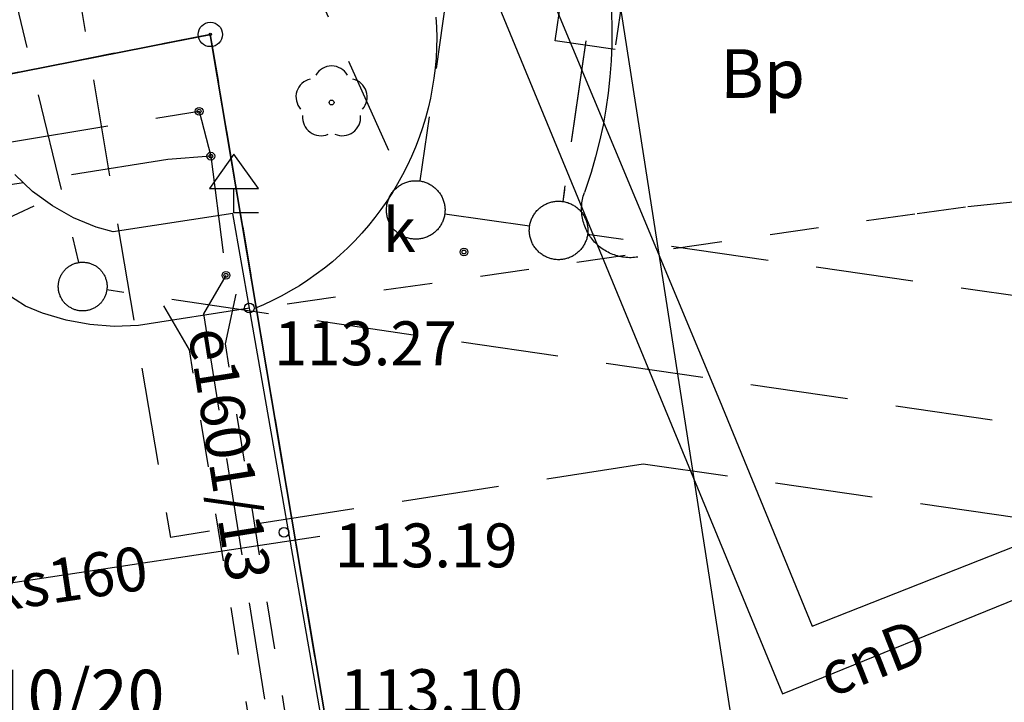
# Model space of a CAD drawing. Units: millimetres. Extents: x 7500003 to 7506911, y 5761194 to 5771171.
# Drawn here: x 7504099 to 7504119, y 5765333 to 5765347 of the extents above; entities that cross this region are included whole.
import ezdxf

# ---------------------------------------------------------------- set-up
doc = ezdxf.new("R2010")
doc.units = ezdxf.units.MM
doc.header["$MEASUREMENT"] = 0
for name, pattern in [('4001', [0]), ('4002', [2, 1, -1]), ('4003', [3, 2, -1]), ('4004', [4, 3, -1])]:
    doc.linetypes.add(name, pattern=pattern)
for name, color, linetype in [('1246', 7, 'CONTINUOUS'), ('1422', 3, 'CONTINUOUS'), ('1573', 8, 'CONTINUOUS'), ('1723', 9, 'CONTINUOUS'), ('1764', 1, 'CONTINUOUS'), ('1811', 8, 'CONTINUOUS'), ('2701', 7, 'CONTINUOUS'), ('4382', 4, 'CONTINUOUS'), ('4512', 8, 'CONTINUOUS'), ('4513', 8, 'CONTINUOUS'), ('4516', 1, 'CONTINUOUS'), ('4714', 4, 'CONTINUOUS'), ('4721', 9, 'CONTINUOUS'), ('4724', 9, 'CONTINUOUS'), ('4731', 6, 'CONTINUOUS'), ('4764', 1, 'CONTINUOUS'), ('5216', 7, 'CONTINUOUS'), ('5230', 5, 'CONTINUOUS'), ('6216', 7, 'CONTINUOUS'), ('6230', 5, 'CONTINUOUS'), ('6720', 9, 'CONTINUOUS'), ('6721', 9, 'CONTINUOUS'), ('6731', 6, 'CONTINUOUS'), ('6761', 1, 'CONTINUOUS'), ('6801', 8, 'CONTINUOUS'), ('Drogi', 135, 'CONTINUOUS'), ('Graniczniki', 7, 'CONTINUOUS'), ('Projekty', 1, 'CONTINUOUS'), ('Roslinnosc', 104, 'CONTINUOUS'), ('Rzezba', 8, 'CONTINUOUS'), ('SYSTEM', 15, 'CONTINUOUS'), ('Uz_Kanalizacja', 14, 'CONTINUOUS'), ('Uz_Specjalne', 7, 'CONTINUOUS'), ('zakres opracowania', 104, 'CONTINUOUS')]:
    doc.layers.add(name, color=color, linetype=linetype)
doc.styles.get("Standard").update_dxf_attribs({"font": 'Simplex.SHX', "width": 0.75})

# ---------------------------------------------------------------- blocks, each defined once
blk = doc.blocks.new('1422')
at = {"layer": 'Roslinnosc', "color": 104, "linetype": 'Continuous'}
blk.add_circle((0, 0), 0.1, dxfattribs=at)
for centre, start, end in [((0, 0.75), 30.19, -210.23), ((-0.71, 0.23), -257.5, -138.25), ((0.71, 0.23), -41.7, 77.49), ((-0.44, -0.61), -185.67, -66.55), ((0.44, -0.61), -113.76, 5.74)]:
    blk.add_arc(centre, 0.75, start, end, dxfattribs=at)
blk = doc.blocks.new('1001')
at = {"layer": 'SYSTEM', "color": 15, "linetype": 'Continuous'}
blk.add_line((0, 0), (0, 0), dxfattribs=at)
blk = doc.blocks.new('1764')
at = {"layer": 'Projekty', "color": 1, "linetype": 'Continuous'}
for radius in [0.16, 0.08]:
    blk.add_circle((0, 0), radius, dxfattribs=at)
blk = doc.blocks.new('1246')
at = {"layer": 'Graniczniki', "color": 7, "linetype": 'Continuous'}
for radius in [0.5, 0.05]:
    blk.add_circle((0, 0), radius, dxfattribs=at)
blk = doc.blocks.new('1811')
at = {"layer": 'Rzezba', "color": 8, "linetype": 'Continuous'}
blk.add_circle((0, 0), 0.2, dxfattribs=at)
blk = doc.blocks.new('1573')
at = {"layer": 'Drogi', "color": 8, "linetype": 'Continuous'}
for p, q in [((0, 2.41), (-1, 1)), ((1, 1), (0, 2.41)), ((-1, 1), (0, 1)), ((0, 0), (0, 1)), ((0, 1), (1, 1)), ((1, 0), (0, 0))]:
    blk.add_line(p, q, dxfattribs=at)
blk = doc.blocks.new('2701')
at = {"layer": 'Uz_Specjalne', "color": 7, "linetype": 'Continuous'}
for p, q in [((-0.75, 0.9), (-1.5, 1)), ((0.75, 0.9), (1.5, 1)), ((-0.75, 0.85), (-0.75, 0.9)), ((0.75, 0.85), (0.75, 0.9)), ((-0.75, 0.65), (-0.75, 0.75)), ((0.75, 0.65), (0.75, 0.75)), ((-0.75, 0.45), (-0.75, 0.55)), ((0.75, 0.45), (0.75, 0.55)), ((-0.75, 0.25), (-0.75, 0.35)), ((0.75, 0.25), (0.75, 0.35)), ((-0.75, 0.1), (-0.75, 0.15)), ((0.75, 0.1), (0.75, 0.15)), ((-1.5, 0), (-0.75, 0.1)), ((1.5, 0), (0.75, 0.1))]:
    blk.add_line(p, q, dxfattribs=at)
blk = doc.blocks.new('1723')
at = {"layer": 'Uz_Kanalizacja', "color": 14, "linetype": 'Continuous'}
for radius in [0.16, 0.08]:
    blk.add_circle((0, 0), radius, dxfattribs=at)

msp = doc.modelspace()

# ---------------------------------------------------------------- linework, layer by layer
at = {"layer": '4382', "color": 4, "linetype": '4001'}
for p, q in [((7504097.877, 5765345.348), (7504102.807, 5765346.318)), ((7504102.807, 5765346.318), (7504105.947, 5765327.638))]:
    msp.add_line(p, q, dxfattribs=at)
at = {"layer": '4512', "color": 8, "linetype": '4001'}
for p, q in [((7504099.017, 5765340.748), (7504098.596, 5765341.018)), ((7504099.369, 5765340.604), (7504099.017, 5765340.748)), ((7504099.848, 5765340.46), (7504099.369, 5765340.604)), ((7504103.607, 5765340.708, 113.272), (7504101.337, 5765340.348, 113.265)), ((7504105.197, 5765331.668, 113.095), (7504103.607, 5765340.708, 113.272)), ((7504100.339, 5765340.369), (7504099.848, 5765340.46)), ((7504100.838, 5765340.331), (7504100.339, 5765340.369)), ((7504101.337, 5765340.348), (7504100.838, 5765340.331))]:
    msp.add_line(p, q, dxfattribs=at)
at = {"layer": '4513', "color": 8, "linetype": '4004'}
for p, q in [((7504099.164, 5765343.1), (7504098.802, 5765343.444)), ((7504099.569, 5765342.802), (7504099.164, 5765343.1)), ((7504100.005, 5765342.557), (7504099.569, 5765342.802)), ((7504103.267, 5765342.648, 113.353), (7504100.817, 5765342.268, 113.318)), ((7504103.607, 5765340.708, 113.272), (7504103.267, 5765342.648, 113.353)), ((7504100.468, 5765342.369), (7504100.005, 5765342.557)), ((7504100.817, 5765342.268), (7504100.468, 5765342.369))]:
    msp.add_line(p, q, dxfattribs=at)
at = {"layer": '4516', "color": 1, "linetype": '4002'}
for p, q in [((7504107.433, 5765346.674), (7504107.445, 5765346.465)), ((7504111.029, 5765346.778), (7504111.039, 5765346.445)), ((7504107.445, 5765346.465), (7504107.448, 5765346.256)), ((7504111.039, 5765346.445), (7504111.038, 5765346.111)), ((7504107.448, 5765346.256), (7504107.445, 5765346.046)), ((7504107.445, 5765346.046), (7504107.434, 5765345.837)), ((7504111.038, 5765346.111), (7504111.026, 5765345.778)), ((7504107.434, 5765345.837), (7504107.416, 5765345.629)), ((7504107.416, 5765345.629), (7504107.391, 5765345.421)), ((7504111.026, 5765345.778), (7504111.001, 5765345.446)), ((7504107.391, 5765345.421), (7504107.358, 5765345.214)), ((7504111.001, 5765345.446), (7504110.965, 5765345.114)), ((7504107.358, 5765345.214), (7504107.318, 5765345.009)), ((7504110.965, 5765345.114), (7504110.918, 5765344.784)), ((7504107.318, 5765345.009), (7504107.271, 5765344.805)), ((7504107.271, 5765344.805), (7504107.217, 5765344.603)), ((7504110.918, 5765344.784), (7504110.859, 5765344.456)), ((7504107.217, 5765344.603), (7504107.156, 5765344.402)), ((7504110.859, 5765344.456), (7504110.789, 5765344.13)), ((7504107.156, 5765344.402), (7504107.088, 5765344.204)), ((7504107.014, 5765344.009), (7504106.932, 5765343.816)), ((7504107.088, 5765344.204), (7504107.014, 5765344.009)), ((7504110.789, 5765344.13), (7504110.707, 5765343.807)), ((7504106.932, 5765343.816), (7504106.844, 5765343.626)), ((7504110.707, 5765343.807), (7504110.614, 5765343.487)), ((7504106.844, 5765343.626), (7504106.749, 5765343.439)), ((7504106.749, 5765343.439), (7504106.647, 5765343.256)), ((7504110.614, 5765343.487), (7504110.478, 5765343.079)), ((7504106.647, 5765343.256), (7504106.54, 5765343.076)), ((7504106.54, 5765343.076), (7504106.426, 5765342.901)), ((7504110.445, 5765342.968), (7504110.454, 5765343.002)), ((7504110.454, 5765343.002), (7504110.464, 5765343.036)), ((7504110.464, 5765343.036), (7504110.478, 5765343.079)), ((7504106.426, 5765342.901), (7504106.306, 5765342.729)), ((7504110.419, 5765342.761), (7504110.421, 5765342.796)), ((7504110.421, 5765342.796), (7504110.423, 5765342.831)), ((7504110.423, 5765342.831), (7504110.427, 5765342.865)), ((7504110.427, 5765342.865), (7504110.432, 5765342.9)), ((7504110.432, 5765342.9), (7504110.438, 5765342.934)), ((7504110.438, 5765342.934), (7504110.445, 5765342.968)), ((7504119.332, 5765342.885), (7504118.291, 5765342.779)), ((7504117.253, 5765342.636), (7504103.701, 5765340.69)), ((7504106.306, 5765342.729), (7504106.18, 5765342.562)), ((7504110.419, 5765342.726), (7504110.419, 5765342.761)), ((7504110.42, 5765342.691), (7504110.419, 5765342.726)), ((7504110.423, 5765342.656), (7504110.42, 5765342.691)), ((7504110.426, 5765342.622), (7504110.423, 5765342.656)), ((7504110.431, 5765342.587), (7504110.426, 5765342.622)), ((7504118.291, 5765342.779), (7504117.253, 5765342.636)), ((7504106.048, 5765342.399), (7504105.911, 5765342.241)), ((7504106.18, 5765342.562), (7504106.048, 5765342.399)), ((7504110.437, 5765342.553), (7504110.431, 5765342.587)), ((7504110.444, 5765342.518), (7504110.437, 5765342.553)), ((7504110.452, 5765342.485), (7504110.444, 5765342.518)), ((7504110.462, 5765342.451), (7504110.452, 5765342.485)), ((7504110.473, 5765342.418), (7504110.462, 5765342.451)), ((7504110.484, 5765342.385), (7504110.473, 5765342.418)), ((7504105.911, 5765342.241), (7504105.768, 5765342.087)), ((7504110.497, 5765342.353), (7504110.484, 5765342.385)), ((7504110.512, 5765342.321), (7504110.497, 5765342.353)), ((7504110.527, 5765342.289), (7504110.512, 5765342.321)), ((7504110.543, 5765342.258), (7504110.527, 5765342.289)), ((7504110.56, 5765342.228), (7504110.543, 5765342.258)), ((7504110.579, 5765342.198), (7504110.56, 5765342.228)), ((7504110.598, 5765342.169), (7504110.579, 5765342.198)), ((7504105.768, 5765342.087), (7504105.62, 5765341.939)), ((7504110.619, 5765342.141), (7504110.598, 5765342.169)), ((7504110.64, 5765342.114), (7504110.619, 5765342.141)), ((7504110.662, 5765342.087), (7504110.64, 5765342.114)), ((7504110.686, 5765342.061), (7504110.662, 5765342.087)), ((7504110.71, 5765342.036), (7504110.686, 5765342.061)), ((7504110.735, 5765342.011), (7504110.71, 5765342.036)), ((7504110.761, 5765341.988), (7504110.735, 5765342.011)), ((7504110.788, 5765341.965), (7504110.761, 5765341.988)), ((7504105.467, 5765341.796), (7504105.309, 5765341.659)), ((7504105.62, 5765341.939), (7504105.467, 5765341.796)), ((7504110.815, 5765341.944), (7504110.788, 5765341.965)), ((7504110.843, 5765341.923), (7504110.815, 5765341.944)), ((7504110.872, 5765341.904), (7504110.843, 5765341.923)), ((7504110.902, 5765341.885), (7504110.872, 5765341.904)), ((7504110.932, 5765341.867), (7504110.902, 5765341.885)), ((7504110.963, 5765341.851), (7504110.932, 5765341.867)), ((7504110.994, 5765341.836), (7504110.963, 5765341.851)), ((7504111.026, 5765341.821), (7504110.994, 5765341.836)), ((7504111.058, 5765341.808), (7504111.026, 5765341.821)), ((7504111.091, 5765341.796), (7504111.058, 5765341.808)), ((7504111.124, 5765341.785), (7504111.091, 5765341.796)), ((7504111.158, 5765341.776), (7504111.124, 5765341.785)), ((7504105.309, 5765341.659), (7504105.147, 5765341.527)), ((7504111.191, 5765341.767), (7504111.158, 5765341.776)), ((7504111.225, 5765341.76), (7504111.191, 5765341.767)), ((7504111.26, 5765341.753), (7504111.225, 5765341.76)), ((7504111.294, 5765341.749), (7504111.26, 5765341.753)), ((7504111.329, 5765341.745), (7504111.294, 5765341.749)), ((7504111.364, 5765341.742), (7504111.329, 5765341.745)), ((7504111.399, 5765341.741), (7504111.364, 5765341.742)), ((7504111.434, 5765341.741), (7504111.399, 5765341.741)), ((7504111.469, 5765341.742), (7504111.434, 5765341.741)), ((7504111.503, 5765341.744), (7504111.469, 5765341.742)), ((7504111.538, 5765341.748), (7504111.503, 5765341.744)), ((7504111.573, 5765341.753), (7504111.538, 5765341.748)), ((7504104.98, 5765341.4), (7504104.808, 5765341.28)), ((7504105.147, 5765341.527), (7504104.98, 5765341.4)), ((7504104.808, 5765341.28), (7504104.633, 5765341.166)), ((7504104.453, 5765341.058), (7504104.27, 5765340.956)), ((7504104.633, 5765341.166), (7504104.453, 5765341.058)), ((7504104.084, 5765340.861), (7504103.894, 5765340.772)), ((7504104.27, 5765340.956), (7504104.084, 5765340.861)), ((7504103.894, 5765340.772), (7504103.701, 5765340.69))]:
    msp.add_line(p, q, dxfattribs=at)
at = {"layer": '4714', "color": 4, "linetype": '4003'}
for p, q in [((7504098.419, 5765357.225), (7504101.987, 5765336.006)), ((7504111.682, 5765337.505), (7504101.987, 5765336.006)), ((7504199.529, 5765324.924), (7504111.682, 5765337.505))]:
    msp.add_line(p, q, dxfattribs=at)
at = {"layer": '4721', "color": 9, "linetype": '4001'}
msp.add_line((7504089.157, 5765333.638, 113.2), (7504105.053, 5765336.031, 111.57), dxfattribs=at)
at = {"layer": '4724', "color": 9, "linetype": '4003'}
for p, q in [((7504096.471, 5765356.747), (7504100.107, 5765341.642)), ((7504100.691, 5765356.703), (7504106.771, 5765343.267)), ((7504108.994, 5765356.509), (7504107.104, 5765343.314)), ((7504109.878, 5765346.187), (7504110.175, 5765348.258)), ((7504111.401, 5765348.083), (7504111.104, 5765346.011)), ((7504111.104, 5765346.011), (7504109.878, 5765346.187)), ((7504110.504, 5765346.187), (7504110.032, 5765342.894)), ((7504110.491, 5765346.099), (7504110.032, 5765342.894)), ((7504106.653, 5765343.196), (7504106.67, 5765343.208)), ((7504106.67, 5765343.208), (7504106.687, 5765343.22)), ((7504106.687, 5765343.22), (7504106.705, 5765343.231)), ((7504106.705, 5765343.231), (7504106.723, 5765343.242)), ((7504106.723, 5765343.242), (7504106.741, 5765343.252)), ((7504106.741, 5765343.252), (7504106.76, 5765343.261)), ((7504106.76, 5765343.261), (7504106.779, 5765343.27)), ((7504106.779, 5765343.27), (7504106.798, 5765343.278)), ((7504106.798, 5765343.278), (7504106.818, 5765343.285)), ((7504106.818, 5765343.285), (7504106.838, 5765343.292)), ((7504106.838, 5765343.292), (7504106.858, 5765343.298)), ((7504106.858, 5765343.298), (7504106.878, 5765343.303)), ((7504106.878, 5765343.303), (7504106.898, 5765343.308)), ((7504106.898, 5765343.308), (7504106.919, 5765343.312)), ((7504106.919, 5765343.312), (7504106.94, 5765343.315)), ((7504106.94, 5765343.315), (7504106.96, 5765343.317)), ((7504106.96, 5765343.317), (7504106.981, 5765343.319)), ((7504106.981, 5765343.319), (7504107.002, 5765343.32)), ((7504107.002, 5765343.32), (7504107.023, 5765343.32)), ((7504107.023, 5765343.32), (7504107.044, 5765343.32)), ((7504107.044, 5765343.32), (7504107.065, 5765343.318)), ((7504107.065, 5765343.318), (7504107.086, 5765343.316)), ((7504107.086, 5765343.316), (7504107.107, 5765343.314)), ((7504107.107, 5765343.314), (7504107.127, 5765343.31)), ((7504107.127, 5765343.31), (7504107.148, 5765343.306)), ((7504107.148, 5765343.306), (7504107.168, 5765343.301)), ((7504107.168, 5765343.301), (7504107.188, 5765343.296)), ((7504107.188, 5765343.296), (7504107.208, 5765343.289)), ((7504107.208, 5765343.289), (7504107.228, 5765343.282)), ((7504107.228, 5765343.282), (7504107.248, 5765343.275)), ((7504107.248, 5765343.275), (7504107.267, 5765343.266)), ((7504107.267, 5765343.266), (7504107.286, 5765343.257)), ((7504107.286, 5765343.257), (7504107.304, 5765343.248)), ((7504107.304, 5765343.248), (7504107.323, 5765343.238)), ((7504107.323, 5765343.238), (7504107.34, 5765343.226)), ((7504107.34, 5765343.226), (7504107.358, 5765343.214)), ((7504107.358, 5765343.214), (7504107.375, 5765343.202)), ((7504107.375, 5765343.202), (7504107.392, 5765343.189)), ((7504106.481, 5765342.987), (7504106.491, 5765343.006)), ((7504106.491, 5765343.006), (7504106.501, 5765343.024)), ((7504106.501, 5765343.024), (7504106.512, 5765343.042)), ((7504106.512, 5765343.042), (7504106.524, 5765343.059)), ((7504106.524, 5765343.059), (7504106.536, 5765343.076)), ((7504106.536, 5765343.076), (7504106.549, 5765343.093)), ((7504106.549, 5765343.093), (7504106.562, 5765343.109)), ((7504106.562, 5765343.109), (7504106.576, 5765343.125)), ((7504106.576, 5765343.125), (7504106.59, 5765343.14)), ((7504106.59, 5765343.14), (7504106.605, 5765343.155)), ((7504106.605, 5765343.155), (7504106.621, 5765343.169)), ((7504106.621, 5765343.169), (7504106.636, 5765343.183)), ((7504106.636, 5765343.183), (7504106.653, 5765343.196)), ((7504107.392, 5765343.189), (7504107.408, 5765343.176)), ((7504107.408, 5765343.176), (7504107.424, 5765343.162)), ((7504107.424, 5765343.162), (7504107.439, 5765343.148)), ((7504107.439, 5765343.148), (7504107.453, 5765343.133)), ((7504107.453, 5765343.133), (7504107.468, 5765343.117)), ((7504107.468, 5765343.117), (7504107.481, 5765343.101)), ((7504107.481, 5765343.101), (7504107.494, 5765343.085)), ((7504107.494, 5765343.085), (7504107.507, 5765343.068)), ((7504107.507, 5765343.068), (7504107.519, 5765343.051)), ((7504107.519, 5765343.051), (7504107.53, 5765343.033)), ((7504107.53, 5765343.033), (7504107.541, 5765343.015)), ((7504107.541, 5765343.015), (7504107.551, 5765342.997)), ((7504107.551, 5765342.997), (7504107.56, 5765342.978)), ((7504106.423, 5765342.787), (7504106.425, 5765342.808)), ((7504106.425, 5765342.808), (7504106.429, 5765342.829)), ((7504106.429, 5765342.829), (7504106.433, 5765342.849)), ((7504106.433, 5765342.849), (7504106.438, 5765342.87)), ((7504106.438, 5765342.87), (7504106.443, 5765342.89)), ((7504106.443, 5765342.89), (7504106.45, 5765342.91)), ((7504106.45, 5765342.91), (7504106.457, 5765342.929)), ((7504106.457, 5765342.929), (7504106.464, 5765342.949)), ((7504106.464, 5765342.949), (7504106.472, 5765342.968)), ((7504106.472, 5765342.968), (7504106.481, 5765342.987)), ((7504107.56, 5765342.978), (7504107.569, 5765342.959)), ((7504107.569, 5765342.959), (7504107.577, 5765342.94)), ((7504107.577, 5765342.94), (7504107.584, 5765342.92)), ((7504107.584, 5765342.92), (7504107.591, 5765342.9)), ((7504107.591, 5765342.9), (7504107.597, 5765342.88)), ((7504107.597, 5765342.88), (7504107.602, 5765342.86)), ((7504107.602, 5765342.86), (7504107.607, 5765342.84)), ((7504107.607, 5765342.84), (7504107.61, 5765342.819)), ((7504107.61, 5765342.819), (7504107.614, 5765342.798)), ((7504107.614, 5765342.798), (7504107.616, 5765342.777)), ((7504109.598, 5765342.788), (7504109.615, 5765342.8)), ((7504109.615, 5765342.8), (7504109.633, 5765342.811)), ((7504109.633, 5765342.811), (7504109.651, 5765342.822)), ((7504109.651, 5765342.822), (7504109.669, 5765342.832)), ((7504109.669, 5765342.832), (7504109.688, 5765342.841)), ((7504109.688, 5765342.841), (7504109.707, 5765342.85)), ((7504109.707, 5765342.85), (7504109.727, 5765342.858)), ((7504109.727, 5765342.858), (7504109.746, 5765342.865)), ((7504109.746, 5765342.865), (7504109.766, 5765342.872)), ((7504109.766, 5765342.872), (7504109.786, 5765342.878)), ((7504109.786, 5765342.878), (7504109.806, 5765342.883)), ((7504109.806, 5765342.883), (7504109.827, 5765342.888)), ((7504109.827, 5765342.888), (7504109.847, 5765342.891)), ((7504109.847, 5765342.891), (7504109.868, 5765342.895)), ((7504109.868, 5765342.895), (7504109.889, 5765342.897)), ((7504109.889, 5765342.897), (7504109.91, 5765342.899)), ((7504109.91, 5765342.899), (7504109.931, 5765342.9)), ((7504109.931, 5765342.9), (7504109.952, 5765342.9)), ((7504109.952, 5765342.9), (7504109.973, 5765342.899)), ((7504109.973, 5765342.899), (7504109.993, 5765342.898)), ((7504109.993, 5765342.898), (7504110.014, 5765342.896)), ((7504110.014, 5765342.896), (7504110.035, 5765342.893)), ((7504110.035, 5765342.893), (7504110.056, 5765342.89)), ((7504110.056, 5765342.89), (7504110.076, 5765342.886)), ((7504110.076, 5765342.886), (7504110.097, 5765342.881)), ((7504110.097, 5765342.881), (7504110.117, 5765342.875)), ((7504110.117, 5765342.875), (7504110.137, 5765342.869)), ((7504110.137, 5765342.869), (7504110.157, 5765342.862)), ((7504110.157, 5765342.862), (7504110.176, 5765342.854)), ((7504110.176, 5765342.854), (7504110.195, 5765342.846)), ((7504110.195, 5765342.846), (7504110.214, 5765342.837)), ((7504110.214, 5765342.837), (7504110.233, 5765342.827)), ((7504110.233, 5765342.827), (7504110.251, 5765342.817)), ((7504110.251, 5765342.817), (7504110.269, 5765342.806)), ((7504110.269, 5765342.806), (7504110.286, 5765342.795)), ((7504110.286, 5765342.795), (7504110.303, 5765342.783)), ((7504106.419, 5765342.745), (7504106.421, 5765342.766)), ((7504106.419, 5765342.725), (7504106.419, 5765342.745)), ((7504106.419, 5765342.704), (7504106.419, 5765342.725)), ((7504106.42, 5765342.683), (7504106.419, 5765342.704)), ((7504106.422, 5765342.662), (7504106.42, 5765342.683)), ((7504106.421, 5765342.766), (7504106.423, 5765342.787)), ((7504106.424, 5765342.641), (7504106.422, 5765342.662)), ((7504106.427, 5765342.62), (7504106.424, 5765342.641)), ((7504106.431, 5765342.6), (7504106.427, 5765342.62)), ((7504106.436, 5765342.579), (7504106.431, 5765342.6)), ((7504107.605, 5765342.59), (7504107.6, 5765342.57)), ((7504107.609, 5765342.611), (7504107.605, 5765342.59)), ((7504107.612, 5765342.631), (7504107.609, 5765342.611)), ((7504107.615, 5765342.652), (7504107.612, 5765342.631)), ((7504109.353, 5765342.385), (7504107.613, 5765342.634)), ((7504107.617, 5765342.673), (7504107.615, 5765342.652)), ((7504107.616, 5765342.777), (7504107.618, 5765342.757)), ((7504107.618, 5765342.694), (7504107.617, 5765342.673)), ((7504107.618, 5765342.757), (7504107.619, 5765342.736)), ((7504107.619, 5765342.715), (7504107.618, 5765342.694)), ((7504107.619, 5765342.736), (7504107.619, 5765342.715)), ((7504109.42, 5765342.585), (7504109.43, 5765342.604)), ((7504109.43, 5765342.604), (7504109.441, 5765342.621)), ((7504109.441, 5765342.621), (7504109.452, 5765342.639)), ((7504109.452, 5765342.639), (7504109.464, 5765342.656)), ((7504109.464, 5765342.656), (7504109.477, 5765342.673)), ((7504109.477, 5765342.673), (7504109.49, 5765342.689)), ((7504109.49, 5765342.689), (7504109.504, 5765342.705)), ((7504109.504, 5765342.705), (7504109.519, 5765342.72)), ((7504109.519, 5765342.72), (7504109.534, 5765342.734)), ((7504109.534, 5765342.734), (7504109.549, 5765342.749)), ((7504109.549, 5765342.749), (7504109.565, 5765342.762)), ((7504109.565, 5765342.762), (7504109.581, 5765342.775)), ((7504109.581, 5765342.775), (7504109.598, 5765342.788)), ((7504110.303, 5765342.783), (7504110.32, 5765342.77)), ((7504110.32, 5765342.77), (7504110.336, 5765342.757)), ((7504110.336, 5765342.757), (7504110.352, 5765342.743)), ((7504110.352, 5765342.743), (7504110.367, 5765342.728)), ((7504110.367, 5765342.728), (7504110.382, 5765342.713)), ((7504110.382, 5765342.713), (7504110.396, 5765342.698)), ((7504110.396, 5765342.698), (7504110.41, 5765342.682)), ((7504110.41, 5765342.682), (7504110.423, 5765342.666)), ((7504110.423, 5765342.666), (7504110.435, 5765342.649)), ((7504110.435, 5765342.649), (7504110.447, 5765342.632)), ((7504110.447, 5765342.632), (7504110.458, 5765342.614)), ((7504110.458, 5765342.614), (7504110.469, 5765342.596)), ((7504110.469, 5765342.596), (7504110.479, 5765342.578)), ((7504106.441, 5765342.559), (7504106.436, 5765342.579)), ((7504106.447, 5765342.539), (7504106.441, 5765342.559)), ((7504106.453, 5765342.519), (7504106.447, 5765342.539)), ((7504106.461, 5765342.499), (7504106.453, 5765342.519)), ((7504106.469, 5765342.48), (7504106.461, 5765342.499)), ((7504106.478, 5765342.461), (7504106.469, 5765342.48)), ((7504106.487, 5765342.442), (7504106.478, 5765342.461)), ((7504106.497, 5765342.424), (7504106.487, 5765342.442)), ((7504106.508, 5765342.406), (7504106.497, 5765342.424)), ((7504106.519, 5765342.388), (7504106.508, 5765342.406)), ((7504107.525, 5765342.397), (7504107.514, 5765342.38)), ((7504107.536, 5765342.415), (7504107.525, 5765342.397)), ((7504107.546, 5765342.434), (7504107.536, 5765342.415)), ((7504107.556, 5765342.452), (7504107.546, 5765342.434)), ((7504107.565, 5765342.471), (7504107.556, 5765342.452)), ((7504107.573, 5765342.49), (7504107.565, 5765342.471)), ((7504107.581, 5765342.51), (7504107.573, 5765342.49)), ((7504107.588, 5765342.53), (7504107.581, 5765342.51)), ((7504107.594, 5765342.55), (7504107.588, 5765342.53)), ((7504107.6, 5765342.57), (7504107.594, 5765342.55)), ((7504109.351, 5765342.367), (7504109.354, 5765342.388)), ((7504109.354, 5765342.388), (7504109.357, 5765342.408)), ((7504109.357, 5765342.408), (7504109.361, 5765342.429)), ((7504109.361, 5765342.429), (7504109.366, 5765342.449)), ((7504109.366, 5765342.449), (7504109.372, 5765342.469)), ((7504109.372, 5765342.469), (7504109.378, 5765342.489)), ((7504109.378, 5765342.489), (7504109.385, 5765342.509)), ((7504109.385, 5765342.509), (7504109.393, 5765342.529)), ((7504109.393, 5765342.529), (7504109.401, 5765342.548)), ((7504109.401, 5765342.548), (7504109.41, 5765342.567)), ((7504109.41, 5765342.567), (7504109.42, 5765342.585)), ((7504110.479, 5765342.578), (7504110.488, 5765342.559)), ((7504110.488, 5765342.559), (7504110.497, 5765342.54)), ((7504110.497, 5765342.54), (7504110.505, 5765342.52)), ((7504110.505, 5765342.52), (7504110.513, 5765342.501)), ((7504110.513, 5765342.501), (7504110.519, 5765342.481)), ((7504110.519, 5765342.481), (7504110.525, 5765342.461)), ((7504110.525, 5765342.461), (7504110.53, 5765342.441)), ((7504110.53, 5765342.441), (7504110.535, 5765342.42)), ((7504110.535, 5765342.42), (7504110.539, 5765342.4)), ((7504110.539, 5765342.4), (7504110.542, 5765342.379)), ((7504106.531, 5765342.371), (7504106.519, 5765342.388)), ((7504106.543, 5765342.354), (7504106.531, 5765342.371)), ((7504106.57, 5765342.322), (7504106.543, 5765342.354)), ((7504106.584, 5765342.307), (7504106.57, 5765342.322)), ((7504106.599, 5765342.292), (7504106.584, 5765342.307)), ((7504106.614, 5765342.277), (7504106.599, 5765342.292)), ((7504106.63, 5765342.263), (7504106.614, 5765342.277)), ((7504106.646, 5765342.25), (7504106.63, 5765342.263)), ((7504106.663, 5765342.237), (7504106.646, 5765342.25)), ((7504106.68, 5765342.225), (7504106.663, 5765342.237)), ((7504106.697, 5765342.214), (7504106.68, 5765342.225)), ((7504106.715, 5765342.203), (7504106.697, 5765342.214)), ((7504106.733, 5765342.192), (7504106.715, 5765342.203)), ((7504106.752, 5765342.183), (7504106.733, 5765342.192)), ((7504107.297, 5765342.188), (7504107.278, 5765342.179)), ((7504107.315, 5765342.198), (7504107.297, 5765342.188)), ((7504107.333, 5765342.208), (7504107.315, 5765342.198)), ((7504107.351, 5765342.219), (7504107.333, 5765342.208)), ((7504107.368, 5765342.231), (7504107.351, 5765342.219)), ((7504107.385, 5765342.244), (7504107.368, 5765342.231)), ((7504107.401, 5765342.257), (7504107.385, 5765342.244)), ((7504107.417, 5765342.27), (7504107.401, 5765342.257)), ((7504107.432, 5765342.284), (7504107.417, 5765342.27)), ((7504107.447, 5765342.299), (7504107.432, 5765342.284)), ((7504107.462, 5765342.314), (7504107.447, 5765342.299)), ((7504107.476, 5765342.33), (7504107.462, 5765342.314)), ((7504107.489, 5765342.346), (7504107.476, 5765342.33)), ((7504107.502, 5765342.363), (7504107.489, 5765342.346)), ((7504107.514, 5765342.38), (7504107.502, 5765342.363)), ((7504109.347, 5765342.304), (7504109.348, 5765342.325)), ((7504109.347, 5765342.283), (7504109.347, 5765342.304)), ((7504109.348, 5765342.262), (7504109.347, 5765342.283)), ((7504109.348, 5765342.325), (7504109.349, 5765342.346)), ((7504109.35, 5765342.241), (7504109.348, 5765342.262)), ((7504109.349, 5765342.346), (7504109.351, 5765342.367)), ((7504109.353, 5765342.221), (7504109.35, 5765342.241)), ((7504109.356, 5765342.2), (7504109.353, 5765342.221)), ((7504109.359, 5765342.179), (7504109.356, 5765342.2)), ((7504110.537, 5765342.191), (7504110.533, 5765342.171)), ((7504110.541, 5765342.212), (7504110.537, 5765342.191)), ((7504110.544, 5765342.233), (7504110.541, 5765342.212)), ((7504143.938, 5765337.432), (7504110.541, 5765342.215)), ((7504110.542, 5765342.379), (7504110.544, 5765342.358)), ((7504110.544, 5765342.358), (7504110.546, 5765342.337)), ((7504110.545, 5765342.254), (7504110.544, 5765342.233)), ((7504110.547, 5765342.274), (7504110.545, 5765342.254)), ((7504110.546, 5765342.337), (7504110.547, 5765342.316)), ((7504110.547, 5765342.316), (7504110.547, 5765342.295)), ((7504110.547, 5765342.295), (7504110.547, 5765342.274)), ((7504106.771, 5765342.174), (7504106.752, 5765342.183)), ((7504106.79, 5765342.165), (7504106.771, 5765342.174)), ((7504106.809, 5765342.158), (7504106.79, 5765342.165)), ((7504106.829, 5765342.151), (7504106.809, 5765342.158)), ((7504106.849, 5765342.145), (7504106.829, 5765342.151)), ((7504106.869, 5765342.139), (7504106.849, 5765342.145)), ((7504106.89, 5765342.134), (7504106.869, 5765342.139)), ((7504106.91, 5765342.13), (7504106.89, 5765342.134)), ((7504106.931, 5765342.127), (7504106.91, 5765342.13)), ((7504106.952, 5765342.124), (7504106.931, 5765342.127)), ((7504106.973, 5765342.122), (7504106.952, 5765342.124)), ((7504106.993, 5765342.121), (7504106.973, 5765342.122)), ((7504107.014, 5765342.12), (7504106.993, 5765342.121)), ((7504107.035, 5765342.12), (7504107.014, 5765342.12)), ((7504107.056, 5765342.121), (7504107.035, 5765342.12)), ((7504107.077, 5765342.123), (7504107.056, 5765342.121)), ((7504107.098, 5765342.125), (7504107.077, 5765342.123)), ((7504107.119, 5765342.129), (7504107.098, 5765342.125)), ((7504107.139, 5765342.132), (7504107.119, 5765342.129)), ((7504107.16, 5765342.137), (7504107.139, 5765342.132)), ((7504107.18, 5765342.142), (7504107.16, 5765342.137)), ((7504107.2, 5765342.148), (7504107.18, 5765342.142)), ((7504107.22, 5765342.155), (7504107.2, 5765342.148)), ((7504107.239, 5765342.162), (7504107.22, 5765342.155)), ((7504107.259, 5765342.17), (7504107.239, 5765342.162)), ((7504107.278, 5765342.179), (7504107.259, 5765342.17)), ((7504109.364, 5765342.159), (7504109.359, 5765342.179)), ((7504109.369, 5765342.139), (7504109.364, 5765342.159)), ((7504109.375, 5765342.119), (7504109.369, 5765342.139)), ((7504109.382, 5765342.099), (7504109.375, 5765342.119)), ((7504109.389, 5765342.079), (7504109.382, 5765342.099)), ((7504109.397, 5765342.06), (7504109.389, 5765342.079)), ((7504109.406, 5765342.041), (7504109.397, 5765342.06)), ((7504109.415, 5765342.022), (7504109.406, 5765342.041)), ((7504109.425, 5765342.004), (7504109.415, 5765342.022)), ((7504109.436, 5765341.986), (7504109.425, 5765342.004)), ((7504109.447, 5765341.968), (7504109.436, 5765341.986)), ((7504110.465, 5765341.996), (7504110.454, 5765341.978)), ((7504110.475, 5765342.014), (7504110.465, 5765341.996)), ((7504110.485, 5765342.033), (7504110.475, 5765342.014)), ((7504110.494, 5765342.052), (7504110.485, 5765342.033)), ((7504110.502, 5765342.071), (7504110.494, 5765342.052)), ((7504110.51, 5765342.09), (7504110.502, 5765342.071)), ((7504110.517, 5765342.11), (7504110.51, 5765342.09)), ((7504110.523, 5765342.13), (7504110.517, 5765342.11)), ((7504110.528, 5765342.15), (7504110.523, 5765342.13)), ((7504110.533, 5765342.171), (7504110.528, 5765342.15)), ((7504109.459, 5765341.951), (7504109.447, 5765341.968)), ((7504109.472, 5765341.934), (7504109.459, 5765341.951)), ((7504109.498, 5765341.902), (7504109.472, 5765341.934)), ((7504109.513, 5765341.886), (7504109.498, 5765341.902)), ((7504109.527, 5765341.871), (7504109.513, 5765341.886)), ((7504109.543, 5765341.857), (7504109.527, 5765341.871)), ((7504109.558, 5765341.843), (7504109.543, 5765341.857)), ((7504109.574, 5765341.83), (7504109.558, 5765341.843)), ((7504109.591, 5765341.817), (7504109.574, 5765341.83)), ((7504109.608, 5765341.805), (7504109.591, 5765341.817)), ((7504109.626, 5765341.793), (7504109.608, 5765341.805)), ((7504109.643, 5765341.782), (7504109.626, 5765341.793)), ((7504109.662, 5765341.772), (7504109.643, 5765341.782)), ((7504110.261, 5765341.789), (7504110.243, 5765341.778)), ((7504110.279, 5765341.8), (7504110.261, 5765341.789)), ((7504110.296, 5765341.812), (7504110.279, 5765341.8)), ((7504110.313, 5765341.824), (7504110.296, 5765341.812)), ((7504110.33, 5765341.837), (7504110.313, 5765341.824)), ((7504110.345, 5765341.851), (7504110.33, 5765341.837)), ((7504110.361, 5765341.865), (7504110.345, 5765341.851)), ((7504110.376, 5765341.88), (7504110.361, 5765341.865)), ((7504110.39, 5765341.895), (7504110.376, 5765341.88)), ((7504110.404, 5765341.911), (7504110.39, 5765341.895)), ((7504110.417, 5765341.927), (7504110.404, 5765341.911)), ((7504110.43, 5765341.944), (7504110.417, 5765341.927)), ((7504110.442, 5765341.961), (7504110.43, 5765341.944)), ((7504110.454, 5765341.978), (7504110.442, 5765341.961)), ((7504099.928, 5765341.574), (7504099.943, 5765341.583)), ((7504099.943, 5765341.583), (7504099.958, 5765341.592)), ((7504099.958, 5765341.592), (7504099.974, 5765341.6)), ((7504099.974, 5765341.6), (7504099.99, 5765341.607)), ((7504099.99, 5765341.607), (7504100.006, 5765341.613)), ((7504100.006, 5765341.613), (7504100.022, 5765341.62)), ((7504100.022, 5765341.62), (7504100.039, 5765341.625)), ((7504100.039, 5765341.625), (7504100.055, 5765341.63)), ((7504100.055, 5765341.63), (7504100.072, 5765341.635)), ((7504100.072, 5765341.635), (7504100.089, 5765341.638)), ((7504100.089, 5765341.638), (7504100.106, 5765341.642)), ((7504100.106, 5765341.642), (7504100.124, 5765341.644)), ((7504100.124, 5765341.644), (7504100.141, 5765341.646)), ((7504100.141, 5765341.646), (7504100.158, 5765341.648)), ((7504100.158, 5765341.648), (7504100.176, 5765341.648)), ((7504100.176, 5765341.648), (7504100.193, 5765341.649)), ((7504100.193, 5765341.649), (7504100.211, 5765341.648)), ((7504100.211, 5765341.648), (7504100.228, 5765341.647)), ((7504100.228, 5765341.647), (7504100.246, 5765341.645)), ((7504100.246, 5765341.645), (7504100.263, 5765341.643)), ((7504100.263, 5765341.643), (7504100.28, 5765341.64)), ((7504100.28, 5765341.64), (7504100.297, 5765341.637)), ((7504100.297, 5765341.637), (7504100.314, 5765341.633)), ((7504100.314, 5765341.633), (7504100.331, 5765341.628)), ((7504100.331, 5765341.628), (7504100.348, 5765341.623)), ((7504100.348, 5765341.623), (7504100.364, 5765341.617)), ((7504100.364, 5765341.617), (7504100.38, 5765341.611)), ((7504100.38, 5765341.611), (7504100.396, 5765341.604)), ((7504100.396, 5765341.604), (7504100.412, 5765341.596)), ((7504100.412, 5765341.596), (7504100.428, 5765341.588)), ((7504100.428, 5765341.588), (7504100.443, 5765341.58)), ((7504109.68, 5765341.762), (7504109.662, 5765341.772)), ((7504109.699, 5765341.753), (7504109.68, 5765341.762)), ((7504109.718, 5765341.745), (7504109.699, 5765341.753)), ((7504109.738, 5765341.737), (7504109.718, 5765341.745)), ((7504109.758, 5765341.731), (7504109.738, 5765341.737)), ((7504109.778, 5765341.724), (7504109.758, 5765341.731)), ((7504109.798, 5765341.719), (7504109.778, 5765341.724)), ((7504109.818, 5765341.714), (7504109.798, 5765341.719)), ((7504109.839, 5765341.71), (7504109.818, 5765341.714)), ((7504109.859, 5765341.706), (7504109.839, 5765341.71)), ((7504109.88, 5765341.704), (7504109.859, 5765341.706)), ((7504109.901, 5765341.702), (7504109.88, 5765341.704)), ((7504109.922, 5765341.7), (7504109.901, 5765341.702)), ((7504109.943, 5765341.7), (7504109.922, 5765341.7)), ((7504109.964, 5765341.7), (7504109.943, 5765341.7)), ((7504109.985, 5765341.701), (7504109.964, 5765341.7)), ((7504110.006, 5765341.703), (7504109.985, 5765341.701)), ((7504110.026, 5765341.705), (7504110.006, 5765341.703)), ((7504110.047, 5765341.708), (7504110.026, 5765341.705)), ((7504110.068, 5765341.712), (7504110.047, 5765341.708)), ((7504110.088, 5765341.717), (7504110.068, 5765341.712)), ((7504110.108, 5765341.722), (7504110.088, 5765341.717)), ((7504110.128, 5765341.728), (7504110.108, 5765341.722)), ((7504110.148, 5765341.734), (7504110.128, 5765341.728)), ((7504110.168, 5765341.742), (7504110.148, 5765341.734)), ((7504110.187, 5765341.75), (7504110.168, 5765341.742)), ((7504110.206, 5765341.759), (7504110.187, 5765341.75)), ((7504110.225, 5765341.768), (7504110.206, 5765341.759)), ((7504110.243, 5765341.778), (7504110.225, 5765341.768)), ((7504099.742, 5765341.371), (7504099.75, 5765341.386)), ((7504099.75, 5765341.386), (7504099.759, 5765341.402)), ((7504099.759, 5765341.402), (7504099.768, 5765341.417)), ((7504099.768, 5765341.417), (7504099.777, 5765341.431)), ((7504099.777, 5765341.431), (7504099.787, 5765341.445)), ((7504099.787, 5765341.445), (7504099.798, 5765341.459)), ((7504099.798, 5765341.459), (7504099.809, 5765341.473)), ((7504099.809, 5765341.473), (7504099.821, 5765341.486)), ((7504099.821, 5765341.486), (7504099.833, 5765341.498)), ((7504099.833, 5765341.498), (7504099.845, 5765341.511)), ((7504099.845, 5765341.511), (7504099.858, 5765341.523)), ((7504099.858, 5765341.523), (7504099.871, 5765341.534)), ((7504099.871, 5765341.534), (7504099.885, 5765341.545)), ((7504099.885, 5765341.545), (7504099.899, 5765341.555)), ((7504099.899, 5765341.555), (7504099.913, 5765341.565)), ((7504099.913, 5765341.565), (7504099.928, 5765341.574)), ((7504100.443, 5765341.58), (7504100.458, 5765341.571)), ((7504100.458, 5765341.571), (7504100.472, 5765341.561)), ((7504100.472, 5765341.561), (7504100.487, 5765341.551)), ((7504100.487, 5765341.551), (7504100.5, 5765341.54)), ((7504100.5, 5765341.54), (7504100.514, 5765341.529)), ((7504100.514, 5765341.529), (7504100.527, 5765341.518)), ((7504100.527, 5765341.518), (7504100.54, 5765341.506)), ((7504100.54, 5765341.506), (7504100.552, 5765341.493)), ((7504100.552, 5765341.493), (7504100.564, 5765341.48)), ((7504100.564, 5765341.48), (7504100.575, 5765341.467)), ((7504100.575, 5765341.467), (7504100.586, 5765341.453)), ((7504100.586, 5765341.453), (7504100.596, 5765341.439)), ((7504100.596, 5765341.439), (7504100.606, 5765341.425)), ((7504100.606, 5765341.425), (7504100.616, 5765341.41)), ((7504100.616, 5765341.41), (7504100.625, 5765341.395)), ((7504100.625, 5765341.395), (7504100.633, 5765341.38)), ((7504100.633, 5765341.38), (7504100.641, 5765341.364)), ((7504099.69, 5765341.17), (7504099.691, 5765341.187)), ((7504099.691, 5765341.187), (7504099.693, 5765341.204)), ((7504099.693, 5765341.204), (7504099.695, 5765341.222)), ((7504099.695, 5765341.222), (7504099.698, 5765341.239)), ((7504099.698, 5765341.239), (7504099.701, 5765341.256)), ((7504099.701, 5765341.256), (7504099.705, 5765341.273)), ((7504099.705, 5765341.273), (7504099.71, 5765341.29)), ((7504099.71, 5765341.29), (7504099.715, 5765341.307)), ((7504099.715, 5765341.307), (7504099.721, 5765341.323)), ((7504099.721, 5765341.323), (7504099.727, 5765341.339)), ((7504099.727, 5765341.339), (7504099.734, 5765341.355)), ((7504099.734, 5765341.355), (7504099.742, 5765341.371)), ((7504100.641, 5765341.364), (7504100.648, 5765341.349)), ((7504100.648, 5765341.349), (7504100.655, 5765341.332)), ((7504100.655, 5765341.332), (7504100.661, 5765341.316)), ((7504100.661, 5765341.316), (7504100.666, 5765341.3)), ((7504100.666, 5765341.3), (7504100.671, 5765341.283)), ((7504100.671, 5765341.283), (7504100.676, 5765341.266)), ((7504100.676, 5765341.266), (7504100.68, 5765341.249)), ((7504100.68, 5765341.249), (7504100.683, 5765341.232)), ((7504100.683, 5765341.232), (7504100.685, 5765341.214)), ((7504100.685, 5765341.214), (7504100.687, 5765341.197)), ((7504100.687, 5765341.197), (7504100.689, 5765341.18)), ((7504100.689, 5765341.18), (7504100.689, 5765341.162)), ((7504099.69, 5765341.152), (7504099.69, 5765341.17)), ((7504099.69, 5765341.135), (7504099.69, 5765341.152)), ((7504099.691, 5765341.117), (7504099.69, 5765341.135)), ((7504099.692, 5765341.1), (7504099.691, 5765341.117)), ((7504099.694, 5765341.083), (7504099.692, 5765341.1)), ((7504099.697, 5765341.065), (7504099.694, 5765341.083)), ((7504099.7, 5765341.048), (7504099.697, 5765341.065)), ((7504099.704, 5765341.031), (7504099.7, 5765341.048)), ((7504099.708, 5765341.014), (7504099.704, 5765341.031)), ((7504099.713, 5765340.998), (7504099.708, 5765341.014)), ((7504099.719, 5765340.981), (7504099.713, 5765340.998)), ((7504099.725, 5765340.965), (7504099.719, 5765340.981)), ((7504100.664, 5765340.991), (7504100.658, 5765340.974)), ((7504100.669, 5765341.007), (7504100.664, 5765340.991)), ((7504100.674, 5765341.024), (7504100.669, 5765341.007)), ((7504100.678, 5765341.041), (7504100.674, 5765341.024)), ((7504100.681, 5765341.058), (7504100.678, 5765341.041)), ((7504100.684, 5765341.075), (7504100.681, 5765341.058)), ((7504100.687, 5765341.093), (7504100.684, 5765341.075)), ((7504118.839, 5765338.408), (7504100.685, 5765341.079)), ((7504100.688, 5765341.11), (7504100.687, 5765341.093)), ((7504100.689, 5765341.127), (7504100.688, 5765341.11)), ((7504100.689, 5765341.162), (7504100.69, 5765341.145)), ((7504100.69, 5765341.145), (7504100.689, 5765341.127)), ((7504099.731, 5765340.949), (7504099.725, 5765340.965)), ((7504099.739, 5765340.933), (7504099.731, 5765340.949)), ((7504099.747, 5765340.917), (7504099.739, 5765340.933)), ((7504099.755, 5765340.902), (7504099.747, 5765340.917)), ((7504099.764, 5765340.887), (7504099.755, 5765340.902)), ((7504099.773, 5765340.872), (7504099.764, 5765340.887)), ((7504099.783, 5765340.858), (7504099.773, 5765340.872)), ((7504099.793, 5765340.844), (7504099.783, 5765340.858)), ((7504099.816, 5765340.817), (7504099.793, 5765340.844)), ((7504099.827, 5765340.804), (7504099.816, 5765340.817)), ((7504099.84, 5765340.791), (7504099.827, 5765340.804)), ((7504099.852, 5765340.779), (7504099.84, 5765340.791)), ((7504099.866, 5765340.768), (7504099.852, 5765340.779)), ((7504100.522, 5765340.775), (7504100.508, 5765340.763)), ((7504100.534, 5765340.786), (7504100.522, 5765340.775)), ((7504100.547, 5765340.799), (7504100.534, 5765340.786)), ((7504100.559, 5765340.811), (7504100.547, 5765340.799)), ((7504100.57, 5765340.824), (7504100.559, 5765340.811)), ((7504100.581, 5765340.838), (7504100.57, 5765340.824)), ((7504100.592, 5765340.852), (7504100.581, 5765340.838)), ((7504100.602, 5765340.866), (7504100.592, 5765340.852)), ((7504100.612, 5765340.88), (7504100.602, 5765340.866)), ((7504100.621, 5765340.895), (7504100.612, 5765340.88)), ((7504100.629, 5765340.911), (7504100.621, 5765340.895)), ((7504100.637, 5765340.926), (7504100.629, 5765340.911)), ((7504100.645, 5765340.942), (7504100.637, 5765340.926)), ((7504100.652, 5765340.958), (7504100.645, 5765340.942)), ((7504100.658, 5765340.974), (7504100.652, 5765340.958)), ((7504099.879, 5765340.757), (7504099.866, 5765340.768)), ((7504099.893, 5765340.746), (7504099.879, 5765340.757)), ((7504099.907, 5765340.736), (7504099.893, 5765340.746)), ((7504099.922, 5765340.726), (7504099.907, 5765340.736)), ((7504099.937, 5765340.717), (7504099.922, 5765340.726)), ((7504099.952, 5765340.709), (7504099.937, 5765340.717)), ((7504099.967, 5765340.701), (7504099.952, 5765340.709)), ((7504099.983, 5765340.693), (7504099.967, 5765340.701)), ((7504099.999, 5765340.686), (7504099.983, 5765340.693)), ((7504100.015, 5765340.68), (7504099.999, 5765340.686)), ((7504100.032, 5765340.674), (7504100.015, 5765340.68)), ((7504100.048, 5765340.669), (7504100.032, 5765340.674)), ((7504100.065, 5765340.664), (7504100.048, 5765340.669)), ((7504100.082, 5765340.66), (7504100.065, 5765340.664)), ((7504100.099, 5765340.657), (7504100.082, 5765340.66)), ((7504100.116, 5765340.654), (7504100.099, 5765340.657)), ((7504100.134, 5765340.652), (7504100.116, 5765340.654)), ((7504100.151, 5765340.65), (7504100.134, 5765340.652)), ((7504100.169, 5765340.649), (7504100.151, 5765340.65)), ((7504100.186, 5765340.649), (7504100.169, 5765340.649)), ((7504100.203, 5765340.649), (7504100.186, 5765340.649)), ((7504100.221, 5765340.65), (7504100.203, 5765340.649)), ((7504100.238, 5765340.651), (7504100.221, 5765340.65)), ((7504100.256, 5765340.653), (7504100.238, 5765340.651)), ((7504100.273, 5765340.656), (7504100.256, 5765340.653)), ((7504100.29, 5765340.659), (7504100.273, 5765340.656)), ((7504100.307, 5765340.663), (7504100.29, 5765340.659)), ((7504100.324, 5765340.667), (7504100.307, 5765340.663)), ((7504100.341, 5765340.672), (7504100.324, 5765340.667)), ((7504100.357, 5765340.677), (7504100.341, 5765340.672)), ((7504100.374, 5765340.684), (7504100.357, 5765340.677)), ((7504100.39, 5765340.69), (7504100.374, 5765340.684)), ((7504100.406, 5765340.698), (7504100.39, 5765340.69)), ((7504100.421, 5765340.705), (7504100.406, 5765340.698)), ((7504100.437, 5765340.714), (7504100.421, 5765340.705)), ((7504100.452, 5765340.723), (7504100.437, 5765340.714)), ((7504100.466, 5765340.732), (7504100.452, 5765340.723)), ((7504100.481, 5765340.742), (7504100.466, 5765340.732)), ((7504100.495, 5765340.752), (7504100.481, 5765340.742)), ((7504100.508, 5765340.763), (7504100.495, 5765340.752))]:
    msp.add_line(p, q, dxfattribs=at)
at = {"layer": '4731', "color": 6, "linetype": '4001'}
for p, q in [((7504107.018, 5765353.768), (7504113.247, 5765338.817)), ((7504108.637, 5765347.107), (7504114.537, 5765332.797)), ((7504113.247, 5765338.817), (7504115.147, 5765334.187)), ((7504115.147, 5765334.187), (7504120.517, 5765336.307)), ((7504114.537, 5765332.797), (7504119.967, 5765335.007))]:
    msp.add_line(p, q, dxfattribs=at)
at = {"layer": '4764', "color": 1, "linetype": '4003'}
for p, q in [((7504083.927, 5765341.698), (7504102.577, 5765344.748)), ((7504102.577, 5765344.743), (7504102.817, 5765343.823)), ((7504102.817, 5765343.823), (7504101.938, 5765343.754)), ((7504102.817, 5765343.823, 113.07), (7504103.127, 5765341.378, 113.07)), ((7504101.938, 5765343.754), (7504098.565, 5765343.212)), ((7504103.127, 5765341.378), (7504102.667, 5765340.588)), ((7504102.667, 5765340.588), (7504104.527, 5765328.858))]:
    msp.add_line(p, q, dxfattribs=at)
at = {"layer": '5216', "color": 7, "linetype": '4001'}
for p, q in [((7504102.562, 5765346.27), (7504098.122, 5765345.396)), ((7504098.122, 5765345.396), (7504102.562, 5765346.27)), ((7504105.906, 5765327.885), (7504102.848, 5765346.071)), ((7504102.848, 5765346.071), (7504105.906, 5765327.885))]:
    msp.add_line(p, q, dxfattribs=at)
at = {"layer": '5230', "color": 5, "linetype": '4002'}
for points in [[(7504073.901, 5765487.838, 0), (7504076.81, 5765469.208, 0), (7504096.65, 5765466.378, 0), (7504079.91, 5765449.388, 0), (7504091.348, 5765376.388, 0), (7504097.537, 5765347.428, 0), (7504097.877, 5765345.348, 0), (7504102.807, 5765346.318, 0), (7504105.947, 5765327.638, 0), (7504101.167, 5765324.938, 0), (7504105.356, 5765298.918, 0)], [(7504096.65, 5765466.378, 0), (7504106.09, 5765465.038, 0), (7504121.678, 5765357.627, 0), (7504137.436, 5765264.587, 0), (7504142.085, 5765234.707, 0), (7504142.435, 5765232.787, 0), (7504110.405, 5765254.687, 0), (7504106.526, 5765279.468, 0), (7504105.356, 5765298.918, 0), (7504101.167, 5765324.938, 0), (7504105.947, 5765327.638, 0), (7504102.807, 5765346.318, 0), (7504097.877, 5765345.348, 0), (7504097.537, 5765347.428, 0), (7504091.348, 5765376.388, 0), (7504079.91, 5765449.388, 0), (7504096.65, 5765466.378, 0)]]:
    msp.add_polyline3d(points, dxfattribs=at)
at = {"layer": 'zakres opracowania', "linetype": '4001'}
msp.add_polyline3d([(7503972.347, 5765820.652, 0), (7504035.915, 5765828.884, 0), (7504124.83, 5765259.696, 0), (7504241.451, 5765180.231, 0), (7504378.718, 5765137.24, 0), (7504486.353, 5765164.756, 0), (7504529.504, 5765183.033, 0), (7504568.707, 5765199.031, 0), (7504608.397, 5765214.662, 0), (7504639.66, 5765135.035, 0), (7504502.145, 5765088.264, 0), (7504493.903, 5765115.284, 0), (7504437.664, 5765099.899, 0), (7504366.861, 5765093.213, 0), (7504303.021, 5765103.382, 0), (7504219.411, 5765131.33, 0), (7504169.322, 5765149.4, 0), (7504090.966, 5765177.488, 0), (7504026.918, 5765565.626, 0), (7504007.701, 5765563.181, 0), (7503972.347, 5765820.652, 0)], dxfattribs=at)

# ---------------------------------------------------------------- block references
at = {"layer": '1246', "color": 7, "xscale": 0.5000000003734968, "yscale": 0.5000000000222826, "zscale": 0.5, "rotation": 359.998640912418}
msp.add_blockref('1246', (7504102.807, 5765346.318), dxfattribs=at)
at = {"layer": '1422', "color": 3, "xscale": 0.5000000003734968, "yscale": 0.5000000000222826, "zscale": 0.5, "rotation": 359.998640912418}
msp.add_blockref('1422', (7504105.293, 5765344.922, 112.993), dxfattribs=at)
at = {"layer": '1573', "color": 8, "xscale": 0.5000000003734968, "yscale": 0.5000000000222826, "zscale": 0.5, "rotation": 359.998640912418}
msp.add_blockref('1573', (7504103.292, 5765342.658, 113.209), dxfattribs=at)
at = {"layer": '1723', "color": 9, "xscale": 0.5000000003734968, "yscale": 0.5000000000222826, "zscale": 0.5, "rotation": 359.998640912418}
msp.add_blockref('1723', (7504108.007, 5765341.857), dxfattribs=at)
at = {"layer": '1764', "color": 1, "xscale": 0.5000000003734968, "yscale": 0.5000000000222826, "zscale": 0.5, "rotation": 359.998640912418}
for p in [(7504102.577, 5765344.743), (7504102.817, 5765343.823), (7504103.127, 5765341.378, 113.07)]:
    msp.add_blockref('1764', p, dxfattribs=at)
at = {"layer": '1811', "color": 8, "xscale": 0.5000000003734968, "yscale": 0.5000000000222826, "zscale": 0.5, "rotation": 359.998640912418}
for p in [(7504103.607, 5765340.708, 113.272), (7504104.317, 5765336.108, 113.186)]:
    msp.add_blockref('1811', p, dxfattribs=at)
at = {"layer": '2701', "color": 7}
for p, xscale, yscale, rotation in [((7504095.286, 5765338.209, 112.35), 0.4999999999855849, 5.981793000391008, 326.7575369538708), ((7504104.146, 5765331.258, 112.31), 0.4999999995771974, 9.742572999530239, 9.170914019367501)]:
    msp.add_blockref('2701', p, dxfattribs=dict(at, xscale=xscale, yscale=yscale, rotation=rotation))
at = {"layer": '5216', "color": 7, "xscale": 0.5000000003734968, "yscale": 0.5000000000222826, "zscale": 0.5, "rotation": 359.998640912418}
msp.add_blockref('1001', (7504102.807, 5765346.318), dxfattribs=at)
msp.add_blockref('1001', (7504102.807, 5765346.318), dxfattribs=at)
msp.add_blockref('1001', (7504102.807, 5765346.318), dxfattribs=at)
msp.add_blockref('1001', (7504102.807, 5765346.318), dxfattribs=at)

# ---------------------------------------------------------------- texts
at = {"layer": '6216', "color": 7, "oblique": 15}
msp.add_text('10/20', height=1, rotation=359.9986, dxfattribs=at).set_placement((7504098.303, 5765332.291))
at = {"layer": '6230', "color": 5, "oblique": 15}
msp.add_text('Bp', height=1, rotation=359.9986, dxfattribs=at).set_placement((7504113.259, 5765345.016))
at = {"layer": '6720', "color": 9, "oblique": 15}
msp.add_text('k', height=0.9, rotation=359.9986, dxfattribs=at).set_placement((7504106.342, 5765341.858))
at = {"layer": '6721', "color": 9, "oblique": 15}
msp.add_text('ks160', height=0.9, rotation=8.5597, dxfattribs=at).set_placement((7504098.317, 5765334.46))
at = {"layer": '6731', "color": 6, "oblique": 15}
msp.add_text('cnD', height=0.9, rotation=21.6431, dxfattribs=at).set_placement((7504115.514, 5765332.709))
at = {"layer": '6761', "color": 1, "oblique": 15}
msp.add_text('e1601/13', height=0.9, rotation=279.0089, dxfattribs=at).set_placement((7504102.347, 5765340.234))
at = {"layer": '6801', "color": 8, "oblique": 15}
for s, p in [('113.27', (7504104.112, 5765339.535, 113.272)), ('113.19', (7504105.357, 5765335.391, 113.186)), ('113.10', (7504105.467, 5765332.402, 113.095))]:
    msp.add_text(s, height=0.9, rotation=359.9986, dxfattribs=at).set_placement(p)

doc.saveas('drawing.dxf')
